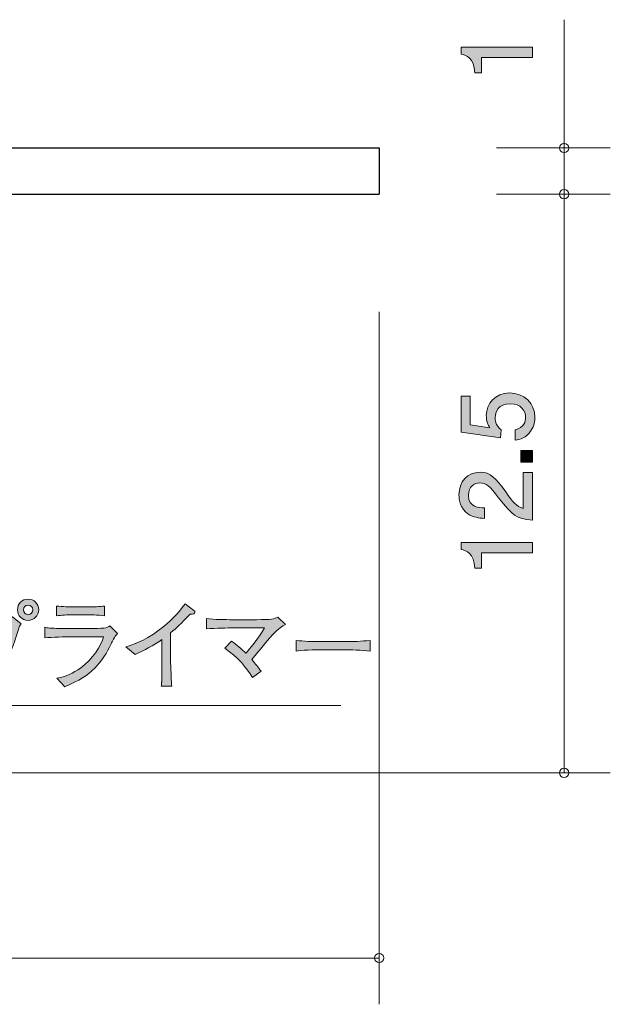
# Model space of a CAD drawing. Units: inches. Extents: x 81.1 to 129.2, y -169.8 to -127.7.
# Drawn here: x 116.5 to 129.2, y -169.8 to -148.5 of the extents above; entities that cross this region are included whole.
import ezdxf

# ---------------------------------------------------------------- set-up
doc = ezdxf.new("R2010")
doc.units = ezdxf.units.IN
doc.header["$MEASUREMENT"] = 0
doc.layers.add('_U+30EC_U+30A4_U+30E4_U+30FC 1', color=7, linetype='Continuous')

# ---------------------------------------------------------------- blocks, each defined once
blk = doc.blocks.new('block 3')
at = {"layer": '_U+30EC_U+30A4_U+30E4_U+30FC 1', "true_color": 0x221814}
h = blk.add_hatch(color=179, dxfattribs=at)
h.dxf.hatch_style = 2
edge = h.paths.add_edge_path()
edge.add_spline(control_points=[(116.429, -161.717), (116.317, -162.085), (116.267, -162.243), (116.07, -162.493), (115.886, -162.724), (115.649, -162.91), (115.37, -163.003), (115.37, -163.003), (115.177, -162.823), (115.177, -162.823), (115.818, -162.671), (116.148, -162.114), (116.212, -161.675), (116.212, -161.675), (115.446, -161.675), (115.446, -161.675), (115.353, -161.675), (115.169, -161.679), (115.012, -161.698), (115.012, -161.698), (115.012, -161.477), (115.012, -161.477), (115.099, -161.499), (115.351, -161.499), (115.45, -161.499), (115.45, -161.499), (115.882, -161.499), (115.882, -161.499), (115.924, -161.499), (116.159, -161.497), (116.197, -161.49), (116.239, -161.484), (116.241, -161.482), (116.303, -161.442), (116.303, -161.442), (116.491, -161.596), (116.491, -161.596), (116.461, -161.626), (116.447, -161.657), (116.429, -161.717)], knot_values=[0, 0, 0, 0, 1, 1, 1, 2, 2, 2, 3, 3, 3, 4, 4, 4, 5, 5, 5, 6, 6, 6, 7, 7, 7, 8, 8, 8, 9, 9, 9, 10, 10, 10, 11, 11, 11, 12, 12, 12, 13, 13, 13, 13], degree=3, periodic=1)
edge = h.paths.add_edge_path()
edge.add_spline(control_points=[(116.639, -161.518), (116.512, -161.518), (116.41, -161.416), (116.41, -161.289), (116.41, -161.163), (116.512, -161.059), (116.639, -161.059), (116.766, -161.059), (116.87, -161.163), (116.87, -161.289), (116.87, -161.416), (116.766, -161.518), (116.639, -161.518)], knot_values=[0, 0, 0, 0, 1, 1, 1, 2, 2, 2, 3, 3, 3, 4, 4, 4, 4], degree=3, periodic=1)
edge = h.paths.add_edge_path()
edge.add_spline(control_points=[(116.637, -161.188), (116.582, -161.188), (116.538, -161.232), (116.538, -161.287), (116.538, -161.345), (116.582, -161.393), (116.641, -161.393), (116.7, -161.393), (116.741, -161.342), (116.741, -161.289), (116.741, -161.232), (116.694, -161.188), (116.637, -161.188)], knot_values=[0, 0, 0, 0, 1, 1, 1, 2, 2, 2, 3, 3, 3, 4, 4, 4, 4], degree=3, periodic=1)
h = blk.add_hatch(color=179, dxfattribs=at)
h.dxf.hatch_style = 2
edge = h.paths.add_edge_path()
edge.add_spline(control_points=[(118.434, -162.026), (118.356, -162.203), (118.22, -162.41), (118.083, -162.55), (117.914, -162.722), (117.751, -162.81), (117.431, -162.952), (117.431, -162.952), (117.262, -162.764), (117.262, -162.764), (117.448, -162.74), (117.619, -162.654), (117.772, -162.548), (118.034, -162.366), (118.225, -162.053), (118.273, -161.871), (118.273, -161.871), (117.602, -161.871), (117.602, -161.871), (117.444, -161.871), (117.152, -161.88), (117, -161.896), (117, -161.896), (117, -161.668), (117, -161.668), (117.034, -161.675), (117.059, -161.681), (117.112, -161.685), (117.213, -161.691), (117.41, -161.693), (117.495, -161.693), (117.495, -161.693), (118, -161.693), (118, -161.693), (118.068, -161.693), (118.214, -161.689), (118.275, -161.683), (118.347, -161.675), (118.375, -161.66), (118.409, -161.636), (118.409, -161.636), (118.574, -161.803), (118.574, -161.803), (118.504, -161.871), (118.457, -161.975), (118.434, -162.026)], knot_values=[0, 0, 0, 0, 1, 1, 1, 2, 2, 2, 3, 3, 3, 4, 4, 4, 5, 5, 5, 6, 6, 6, 7, 7, 7, 8, 8, 8, 9, 9, 9, 10, 10, 10, 11, 11, 11, 12, 12, 12, 13, 13, 13, 14, 14, 14, 15, 15, 15, 15], degree=3, periodic=1)
edge = h.paths.add_edge_path()
edge.add_spline(control_points=[(117.941, -161.399), (117.941, -161.399), (117.6, -161.399), (117.6, -161.399), (117.486, -161.399), (117.37, -161.404), (117.256, -161.419), (117.256, -161.419), (117.256, -161.209), (117.256, -161.209), (117.374, -161.224), (117.548, -161.228), (117.6, -161.228), (117.6, -161.228), (117.941, -161.228), (117.941, -161.228), (118.058, -161.228), (118.174, -161.224), (118.29, -161.209), (118.29, -161.209), (118.29, -161.419), (118.29, -161.419), (118.14, -161.399), (117.956, -161.399), (117.941, -161.399)], knot_values=[0, 0, 0, 0, 1, 1, 1, 2, 2, 2, 3, 3, 3, 4, 4, 4, 5, 5, 5, 6, 6, 6, 7, 7, 7, 8, 8, 8, 8], degree=3, periodic=1)
h = blk.add_hatch(color=179, dxfattribs=at)
h.dxf.hatch_style = 2
edge = h.paths.add_edge_path()
edge.add_spline(control_points=[(120.144, -161.384), (119.935, -161.598), (119.863, -161.67), (119.721, -161.789), (119.721, -161.789), (119.721, -162.356), (119.721, -162.356), (119.721, -162.506), (119.728, -162.525), (119.732, -162.703), (119.734, -162.834), (119.74, -162.882), (119.747, -162.942), (119.747, -162.942), (119.52, -162.942), (119.52, -162.942), (119.524, -162.897), (119.529, -162.851), (119.529, -162.842), (119.529, -162.762), (119.533, -162.41), (119.533, -162.339), (119.533, -162.339), (119.533, -161.933), (119.533, -161.933), (119.351, -162.057), (119.157, -162.167), (118.953, -162.254), (118.953, -162.254), (118.75, -162.091), (118.75, -162.091), (118.873, -162.055), (119.129, -161.981), (119.474, -161.725), (119.69, -161.566), (119.882, -161.378), (120.034, -161.158), (120.034, -161.158), (120.227, -161.302), (120.227, -161.302), (120.24, -161.312), (120.248, -161.327), (120.248, -161.34), (120.248, -161.38), (120.21, -161.38), (120.144, -161.384)], knot_values=[0, 0, 0, 0, 1, 1, 1, 2, 2, 2, 3, 3, 3, 4, 4, 4, 5, 5, 5, 6, 6, 6, 7, 7, 7, 8, 8, 8, 9, 9, 9, 10, 10, 10, 11, 11, 11, 12, 12, 12, 13, 13, 13, 14, 14, 14, 15, 15, 15, 15], degree=3, periodic=1)
h = blk.add_hatch(color=179, dxfattribs=at)
h.dxf.hatch_style = 2
edge = h.paths.add_edge_path()
edge.add_spline(control_points=[(121.855, -161.911), (121.793, -161.983), (121.533, -162.301), (121.476, -162.364), (121.561, -162.461), (121.612, -162.525), (121.677, -162.616), (121.677, -162.616), (121.493, -162.753), (121.493, -162.753), (121.358, -162.542), (121.186, -162.317), (120.892, -162.119), (120.892, -162.119), (121.04, -161.964), (121.04, -161.964), (121.15, -162.045), (121.254, -162.133), (121.351, -162.229), (121.419, -162.152), (121.622, -161.909), (121.755, -161.681), (121.755, -161.681), (121.082, -161.681), (121.082, -161.681), (120.958, -161.681), (120.706, -161.689), (120.496, -161.7), (120.496, -161.7), (120.496, -161.48), (120.496, -161.48), (120.681, -161.499), (120.886, -161.503), (121.074, -161.503), (121.074, -161.503), (121.577, -161.503), (121.577, -161.503), (121.916, -161.503), (121.961, -161.488), (122.043, -161.448), (122.043, -161.448), (122.21, -161.607), (122.21, -161.607), (122.058, -161.679), (121.914, -161.842), (121.855, -161.911)], knot_values=[0, 0, 0, 0, 1, 1, 1, 2, 2, 2, 3, 3, 3, 4, 4, 4, 5, 5, 5, 6, 6, 6, 7, 7, 7, 8, 8, 8, 9, 9, 9, 10, 10, 10, 11, 11, 11, 12, 12, 12, 13, 13, 13, 14, 14, 14, 15, 15, 15, 15], degree=3, periodic=1)
h = blk.add_hatch(color=179, dxfattribs=at)
h.dxf.hatch_style = 2
edge = h.paths.add_edge_path()
edge.add_spline(control_points=[(123.478, -162.154), (123.478, -162.154), (122.994, -162.154), (122.994, -162.154), (122.966, -162.154), (122.649, -162.154), (122.438, -162.18), (122.438, -162.18), (122.438, -161.949), (122.438, -161.949), (122.596, -161.973), (122.787, -161.975), (122.994, -161.975), (122.994, -161.975), (123.478, -161.975), (123.478, -161.975), (123.664, -161.975), (123.851, -161.973), (124.035, -161.949), (124.035, -161.949), (124.035, -162.18), (124.035, -162.18), (123.851, -162.157), (123.603, -162.154), (123.478, -162.154)], knot_values=[0, 0, 0, 0, 1, 1, 1, 2, 2, 2, 3, 3, 3, 4, 4, 4, 5, 5, 5, 6, 6, 6, 7, 7, 7, 8, 8, 8, 8], degree=3, periodic=1)
at = {"layer": '_U+30EC_U+30A4_U+30E4_U+30FC 1', "lineweight": 0}
for points, knots in [([(116.639, -161.518), (116.512, -161.518), (116.41, -161.416), (116.41, -161.289), (116.41, -161.163), (116.512, -161.059), (116.639, -161.059), (116.766, -161.059), (116.87, -161.163), (116.87, -161.289), (116.87, -161.416), (116.766, -161.518), (116.639, -161.518)], [0, 0, 0, 0, 1, 1, 1, 2, 2, 2, 3, 3, 3, 4, 4, 4, 4]), ([(116.637, -161.188), (116.582, -161.188), (116.538, -161.232), (116.538, -161.287), (116.538, -161.345), (116.582, -161.393), (116.641, -161.393), (116.7, -161.393), (116.741, -161.342), (116.741, -161.289), (116.741, -161.232), (116.694, -161.188), (116.637, -161.188)], [0, 0, 0, 0, 1, 1, 1, 2, 2, 2, 3, 3, 3, 4, 4, 4, 4]), ([(117.941, -161.399), (117.941, -161.399), (117.6, -161.399), (117.6, -161.399), (117.486, -161.399), (117.37, -161.404), (117.256, -161.419), (117.256, -161.419), (117.256, -161.209), (117.256, -161.209), (117.374, -161.224), (117.548, -161.228), (117.6, -161.228), (117.6, -161.228), (117.941, -161.228), (117.941, -161.228), (118.058, -161.228), (118.174, -161.224), (118.29, -161.209), (118.29, -161.209), (118.29, -161.419), (118.29, -161.419), (118.14, -161.399), (117.956, -161.399), (117.941, -161.399)], [0, 0, 0, 0, 1, 1, 1, 2, 2, 2, 3, 3, 3, 4, 4, 4, 5, 5, 5, 6, 6, 6, 7, 7, 7, 8, 8, 8, 8]), ([(120.144, -161.384), (119.935, -161.598), (119.863, -161.67), (119.721, -161.789), (119.721, -161.789), (119.721, -162.356), (119.721, -162.356), (119.721, -162.506), (119.728, -162.525), (119.732, -162.703), (119.734, -162.834), (119.74, -162.882), (119.747, -162.942), (119.747, -162.942), (119.52, -162.942), (119.52, -162.942), (119.524, -162.897), (119.529, -162.851), (119.529, -162.842), (119.529, -162.762), (119.533, -162.41), (119.533, -162.339), (119.533, -162.339), (119.533, -161.933), (119.533, -161.933), (119.351, -162.057), (119.157, -162.167), (118.953, -162.254), (118.953, -162.254), (118.75, -162.091), (118.75, -162.091), (118.873, -162.055), (119.129, -161.981), (119.474, -161.725), (119.69, -161.566), (119.882, -161.378), (120.034, -161.158), (120.034, -161.158), (120.227, -161.302), (120.227, -161.302), (120.24, -161.312), (120.248, -161.327), (120.248, -161.34), (120.248, -161.38), (120.21, -161.38), (120.144, -161.384)], [0, 0, 0, 0, 1, 1, 1, 2, 2, 2, 3, 3, 3, 4, 4, 4, 5, 5, 5, 6, 6, 6, 7, 7, 7, 8, 8, 8, 9, 9, 9, 10, 10, 10, 11, 11, 11, 12, 12, 12, 13, 13, 13, 14, 14, 14, 15, 15, 15, 15]), ([(116.429, -161.717), (116.317, -162.085), (116.267, -162.243), (116.07, -162.493), (115.886, -162.724), (115.649, -162.91), (115.37, -163.003), (115.37, -163.003), (115.177, -162.823), (115.177, -162.823), (115.818, -162.671), (116.148, -162.114), (116.212, -161.675), (116.212, -161.675), (115.446, -161.675), (115.446, -161.675), (115.353, -161.675), (115.169, -161.679), (115.012, -161.698), (115.012, -161.698), (115.012, -161.477), (115.012, -161.477), (115.099, -161.499), (115.351, -161.499), (115.45, -161.499), (115.45, -161.499), (115.882, -161.499), (115.882, -161.499), (115.924, -161.499), (116.159, -161.497), (116.197, -161.49), (116.239, -161.484), (116.241, -161.482), (116.303, -161.442), (116.303, -161.442), (116.491, -161.596), (116.491, -161.596), (116.461, -161.626), (116.447, -161.657), (116.429, -161.717)], [0, 0, 0, 0, 1, 1, 1, 2, 2, 2, 3, 3, 3, 4, 4, 4, 5, 5, 5, 6, 6, 6, 7, 7, 7, 8, 8, 8, 9, 9, 9, 10, 10, 10, 11, 11, 11, 12, 12, 12, 13, 13, 13, 13]), ([(118.434, -162.026), (118.356, -162.203), (118.22, -162.41), (118.083, -162.55), (117.914, -162.722), (117.751, -162.81), (117.431, -162.952), (117.431, -162.952), (117.262, -162.764), (117.262, -162.764), (117.448, -162.74), (117.619, -162.654), (117.772, -162.548), (118.034, -162.366), (118.225, -162.053), (118.273, -161.871), (118.273, -161.871), (117.602, -161.871), (117.602, -161.871), (117.444, -161.871), (117.152, -161.88), (117, -161.896), (117, -161.896), (117, -161.668), (117, -161.668), (117.034, -161.675), (117.059, -161.681), (117.112, -161.685), (117.213, -161.691), (117.41, -161.693), (117.495, -161.693), (117.495, -161.693), (118, -161.693), (118, -161.693), (118.068, -161.693), (118.214, -161.689), (118.275, -161.683), (118.347, -161.675), (118.375, -161.66), (118.409, -161.636), (118.409, -161.636), (118.574, -161.803), (118.574, -161.803), (118.504, -161.871), (118.457, -161.975), (118.434, -162.026)], [0, 0, 0, 0, 1, 1, 1, 2, 2, 2, 3, 3, 3, 4, 4, 4, 5, 5, 5, 6, 6, 6, 7, 7, 7, 8, 8, 8, 9, 9, 9, 10, 10, 10, 11, 11, 11, 12, 12, 12, 13, 13, 13, 14, 14, 14, 15, 15, 15, 15]), ([(121.855, -161.911), (121.793, -161.983), (121.533, -162.301), (121.476, -162.364), (121.561, -162.461), (121.612, -162.525), (121.677, -162.616), (121.677, -162.616), (121.493, -162.753), (121.493, -162.753), (121.358, -162.542), (121.186, -162.317), (120.892, -162.119), (120.892, -162.119), (121.04, -161.964), (121.04, -161.964), (121.15, -162.045), (121.254, -162.133), (121.351, -162.229), (121.419, -162.152), (121.622, -161.909), (121.755, -161.681), (121.755, -161.681), (121.082, -161.681), (121.082, -161.681), (120.958, -161.681), (120.706, -161.689), (120.496, -161.7), (120.496, -161.7), (120.496, -161.48), (120.496, -161.48), (120.681, -161.499), (120.886, -161.503), (121.074, -161.503), (121.074, -161.503), (121.577, -161.503), (121.577, -161.503), (121.916, -161.503), (121.961, -161.488), (122.043, -161.448), (122.043, -161.448), (122.21, -161.607), (122.21, -161.607), (122.058, -161.679), (121.914, -161.842), (121.855, -161.911)], [0, 0, 0, 0, 1, 1, 1, 2, 2, 2, 3, 3, 3, 4, 4, 4, 5, 5, 5, 6, 6, 6, 7, 7, 7, 8, 8, 8, 9, 9, 9, 10, 10, 10, 11, 11, 11, 12, 12, 12, 13, 13, 13, 14, 14, 14, 15, 15, 15, 15]), ([(123.478, -162.154), (123.478, -162.154), (122.994, -162.154), (122.994, -162.154), (122.966, -162.154), (122.649, -162.154), (122.438, -162.18), (122.438, -162.18), (122.438, -161.949), (122.438, -161.949), (122.596, -161.973), (122.787, -161.975), (122.994, -161.975), (122.994, -161.975), (123.478, -161.975), (123.478, -161.975), (123.664, -161.975), (123.851, -161.973), (124.035, -161.949), (124.035, -161.949), (124.035, -162.18), (124.035, -162.18), (123.851, -162.157), (123.603, -162.154), (123.478, -162.154)], [0, 0, 0, 0, 1, 1, 1, 2, 2, 2, 3, 3, 3, 4, 4, 4, 5, 5, 5, 6, 6, 6, 7, 7, 7, 8, 8, 8, 8])]:
    blk.add_open_spline(points, degree=3, knots=knots, dxfattribs=at)
blk = doc.blocks.new('block 4')
at = {"layer": '_U+30EC_U+30A4_U+30E4_U+30FC 1', "true_color": 0x221814}
h = blk.add_hatch(color=179, dxfattribs=at)
h.dxf.hatch_style = 2
edge = h.paths.add_edge_path()
edge.add_spline(control_points=[(127.551, -149.361), (127.551, -149.361), (126.447, -149.361), (126.447, -149.361), (126.447, -149.361), (126.447, -149.691), (126.447, -149.691), (126.447, -149.691), (126.299, -149.691), (126.299, -149.691), (126.283, -149.359), (126.121, -149.312), (126.006, -149.283), (126.006, -149.283), (126.006, -149.136), (126.006, -149.136), (126.006, -149.136), (127.551, -149.136), (127.551, -149.136), (127.551, -149.136), (127.551, -149.361), (127.551, -149.361)], knot_values=[0, 0, 0, 0, 1, 1, 1, 2, 2, 2, 3, 3, 3, 4, 4, 4, 5, 5, 5, 6, 6, 6, 7, 7, 7, 7], degree=3, periodic=1)
at = {"layer": '_U+30EC_U+30A4_U+30E4_U+30FC 1', "lineweight": 0}
blk.add_open_spline([(127.551, -149.361), (127.551, -149.361), (126.447, -149.361), (126.447, -149.361), (126.447, -149.361), (126.447, -149.691), (126.447, -149.691), (126.447, -149.691), (126.299, -149.691), (126.299, -149.691), (126.283, -149.359), (126.121, -149.312), (126.006, -149.283), (126.006, -149.283), (126.006, -149.136), (126.006, -149.136), (126.006, -149.136), (127.551, -149.136), (127.551, -149.136), (127.551, -149.136), (127.551, -149.361), (127.551, -149.361)], degree=3, knots=[0, 0, 0, 0, 1, 1, 1, 2, 2, 2, 3, 3, 3, 4, 4, 4, 5, 5, 5, 6, 6, 6, 7, 7, 7, 7], dxfattribs=at)
blk = doc.blocks.new('block 5')
at = {"layer": '_U+30EC_U+30A4_U+30E4_U+30FC 1', "true_color": 0x221814}
h = blk.add_hatch(color=179, dxfattribs=at)
h.dxf.hatch_style = 2
edge = h.paths.add_edge_path()
edge.add_spline(control_points=[(127.601, -157.13), (127.601, -157.209), (127.584, -157.31), (127.521, -157.412), (127.411, -157.585), (127.28, -157.607), (127.172, -157.626), (127.172, -157.626), (127.172, -157.403), (127.172, -157.403), (127.371, -157.349), (127.4, -157.221), (127.4, -157.128), (127.4, -156.989), (127.301, -156.837), (127.068, -156.837), (126.812, -156.837), (126.742, -157.016), (126.742, -157.137), (126.742, -157.169), (126.742, -157.31), (126.871, -157.399), (126.871, -157.399), (126.853, -157.575), (126.853, -157.575), (126.853, -157.575), (126.006, -157.454), (126.006, -157.454), (126.006, -157.454), (126.006, -156.676), (126.006, -156.676), (126.006, -156.676), (126.201, -156.676), (126.201, -156.676), (126.201, -156.676), (126.201, -157.291), (126.201, -157.291), (126.201, -157.291), (126.624, -157.357), (126.624, -157.357), (126.59, -157.295), (126.55, -157.213), (126.55, -157.095), (126.55, -156.841), (126.736, -156.604), (127.049, -156.604), (127.367, -156.604), (127.601, -156.828), (127.601, -157.13)], knot_values=[0, 0, 0, 0, 1, 1, 1, 2, 2, 2, 3, 3, 3, 4, 4, 4, 5, 5, 5, 6, 6, 6, 7, 7, 7, 8, 8, 8, 9, 9, 9, 10, 10, 10, 11, 11, 11, 12, 12, 12, 13, 13, 13, 14, 14, 14, 15, 15, 15, 16, 16, 16, 16], degree=3, periodic=1)
h = blk.add_hatch(color=179, dxfattribs=at)
h.dxf.hatch_style = 2
h.paths.add_polyline_path([(127.551, -158.1), (127.299, -158.1), (127.299, -157.848), (127.551, -157.848)])
h = blk.add_hatch(color=179, dxfattribs=at)
h.dxf.hatch_style = 2
edge = h.paths.add_edge_path()
edge.add_spline(control_points=[(126.969, -158.743), (127.127, -158.961), (127.202, -159.054), (127.345, -159.103), (127.345, -159.103), (127.345, -158.325), (127.345, -158.325), (127.345, -158.325), (127.551, -158.325), (127.551, -158.325), (127.551, -158.325), (127.551, -159.353), (127.551, -159.353), (127.193, -159.321), (127.115, -159.255), (126.816, -158.87), (126.618, -158.614), (126.55, -158.549), (126.412, -158.549), (126.294, -158.549), (126.163, -158.621), (126.163, -158.818), (126.163, -159.078), (126.393, -159.086), (126.51, -159.09), (126.51, -159.09), (126.51, -159.315), (126.51, -159.315), (126.383, -159.306), (126.271, -159.295), (126.152, -159.215), (125.991, -159.105), (125.958, -158.919), (125.958, -158.803), (125.958, -158.525), (126.141, -158.318), (126.414, -158.318), (126.643, -158.318), (126.742, -158.434), (126.969, -158.743)], knot_values=[0, 0, 0, 0, 1, 1, 1, 2, 2, 2, 3, 3, 3, 4, 4, 4, 5, 5, 5, 6, 6, 6, 7, 7, 7, 8, 8, 8, 9, 9, 9, 10, 10, 10, 11, 11, 11, 12, 12, 12, 13, 13, 13, 13], degree=3, periodic=1)
h = blk.add_hatch(color=179, dxfattribs=at)
h.dxf.hatch_style = 2
edge = h.paths.add_edge_path()
edge.add_spline(control_points=[(127.551, -160.062), (127.551, -160.062), (126.446, -160.062), (126.446, -160.062), (126.446, -160.062), (126.446, -160.392), (126.446, -160.392), (126.446, -160.392), (126.298, -160.392), (126.298, -160.392), (126.283, -160.06), (126.12, -160.013), (126.006, -159.984), (126.006, -159.984), (126.006, -159.838), (126.006, -159.838), (126.006, -159.838), (127.551, -159.838), (127.551, -159.838), (127.551, -159.838), (127.551, -160.062), (127.551, -160.062)], knot_values=[0, 0, 0, 0, 1, 1, 1, 2, 2, 2, 3, 3, 3, 4, 4, 4, 5, 5, 5, 6, 6, 6, 7, 7, 7, 7], degree=3, periodic=1)
at = {"layer": '_U+30EC_U+30A4_U+30E4_U+30FC 1', "lineweight": 0}
blk.add_lwpolyline([(127.551, -158.1), (127.299, -158.1), (127.299, -157.848), (127.551, -157.848), (127.551, -158.1)], dxfattribs=at)
for points, knots in [([(127.601, -157.13), (127.601, -157.209), (127.584, -157.31), (127.521, -157.412), (127.411, -157.585), (127.28, -157.607), (127.172, -157.626), (127.172, -157.626), (127.172, -157.403), (127.172, -157.403), (127.371, -157.349), (127.4, -157.221), (127.4, -157.128), (127.4, -156.989), (127.301, -156.837), (127.068, -156.837), (126.812, -156.837), (126.742, -157.016), (126.742, -157.137), (126.742, -157.169), (126.742, -157.31), (126.871, -157.399), (126.871, -157.399), (126.853, -157.575), (126.853, -157.575), (126.853, -157.575), (126.006, -157.454), (126.006, -157.454), (126.006, -157.454), (126.006, -156.676), (126.006, -156.676), (126.006, -156.676), (126.201, -156.676), (126.201, -156.676), (126.201, -156.676), (126.201, -157.291), (126.201, -157.291), (126.201, -157.291), (126.624, -157.357), (126.624, -157.357), (126.59, -157.295), (126.55, -157.213), (126.55, -157.095), (126.55, -156.841), (126.736, -156.604), (127.049, -156.604), (127.367, -156.604), (127.601, -156.828), (127.601, -157.13)], [0, 0, 0, 0, 1, 1, 1, 2, 2, 2, 3, 3, 3, 4, 4, 4, 5, 5, 5, 6, 6, 6, 7, 7, 7, 8, 8, 8, 9, 9, 9, 10, 10, 10, 11, 11, 11, 12, 12, 12, 13, 13, 13, 14, 14, 14, 15, 15, 15, 16, 16, 16, 16]), ([(126.969, -158.743), (127.127, -158.961), (127.202, -159.054), (127.345, -159.103), (127.345, -159.103), (127.345, -158.325), (127.345, -158.325), (127.345, -158.325), (127.551, -158.325), (127.551, -158.325), (127.551, -158.325), (127.551, -159.353), (127.551, -159.353), (127.193, -159.321), (127.115, -159.255), (126.816, -158.87), (126.618, -158.614), (126.55, -158.549), (126.412, -158.549), (126.294, -158.549), (126.163, -158.621), (126.163, -158.818), (126.163, -159.078), (126.393, -159.086), (126.51, -159.09), (126.51, -159.09), (126.51, -159.315), (126.51, -159.315), (126.383, -159.306), (126.271, -159.295), (126.152, -159.215), (125.991, -159.105), (125.958, -158.919), (125.958, -158.803), (125.958, -158.525), (126.141, -158.318), (126.414, -158.318), (126.643, -158.318), (126.742, -158.434), (126.969, -158.743)], [0, 0, 0, 0, 1, 1, 1, 2, 2, 2, 3, 3, 3, 4, 4, 4, 5, 5, 5, 6, 6, 6, 7, 7, 7, 8, 8, 8, 9, 9, 9, 10, 10, 10, 11, 11, 11, 12, 12, 12, 13, 13, 13, 13]), ([(127.551, -160.062), (127.551, -160.062), (126.446, -160.062), (126.446, -160.062), (126.446, -160.062), (126.446, -160.392), (126.446, -160.392), (126.446, -160.392), (126.298, -160.392), (126.298, -160.392), (126.283, -160.06), (126.12, -160.013), (126.006, -159.984), (126.006, -159.984), (126.006, -159.838), (126.006, -159.838), (126.006, -159.838), (127.551, -159.838), (127.551, -159.838), (127.551, -159.838), (127.551, -160.062), (127.551, -160.062)], [0, 0, 0, 0, 1, 1, 1, 2, 2, 2, 3, 3, 3, 4, 4, 4, 5, 5, 5, 6, 6, 6, 7, 7, 7, 7])]:
    blk.add_open_spline(points, degree=3, knots=knots, dxfattribs=at)

msp = doc.modelspace()

# ---------------------------------------------------------------- linework, layer by layer
at = {"layer": '_U+30EC_U+30A4_U+30E4_U+30FC 1', "color": 179, "lineweight": 9, "true_color": 0x221814}
for points in [[(128.232, -151.312), (128.232, -148.541)], [(126.772, -151.312), (129.232, -151.312)], [(128.232, -152.312), (128.232, -151.312)], [(126.772, -152.312), (129.232, -152.312)], [(128.232, -152.312), (128.232, -164.812)], [(124.232, -154.852), (124.232, -169.812)], [(123.401, -163.357), (106.687, -163.357)], [(106.772, -164.812), (129.232, -164.812)], [(104.233, -168.812), (124.231, -168.812)]]:
    msp.add_lwpolyline(points, dxfattribs=at)
at = {"layer": '_U+30EC_U+30A4_U+30E4_U+30FC 1', "color": 179, "lineweight": 25, "true_color": 0x221814}
for points in [[(103.232, -151.312), (124.232, -151.312)], [(124.232, -151.312), (124.232, -152.312)], [(104.233, -152.312), (124.231, -152.312)]]:
    msp.add_lwpolyline(points, dxfattribs=at)
at = {"layer": '_U+30EC_U+30A4_U+30E4_U+30FC 1', "color": 179, "lineweight": 9, "true_color": 0x221814}
for points in [[(128.332, -151.312), (128.332, -151.257), (128.287, -151.212), (128.232, -151.212), (128.177, -151.212), (128.132, -151.257), (128.132, -151.312), (128.132, -151.367), (128.177, -151.412), (128.232, -151.412), (128.287, -151.412), (128.332, -151.367), (128.332, -151.312)], [(128.332, -152.312), (128.332, -152.257), (128.287, -152.212), (128.232, -152.212), (128.177, -152.212), (128.132, -152.257), (128.132, -152.312), (128.132, -152.367), (128.177, -152.412), (128.232, -152.412), (128.287, -152.412), (128.332, -152.367), (128.332, -152.312)], [(128.332, -164.812), (128.332, -164.757), (128.287, -164.712), (128.232, -164.712), (128.177, -164.712), (128.132, -164.757), (128.132, -164.812), (128.132, -164.867), (128.177, -164.912), (128.232, -164.912), (128.287, -164.912), (128.332, -164.867), (128.332, -164.812)], [(124.332, -168.812), (124.332, -168.757), (124.287, -168.712), (124.232, -168.712), (124.177, -168.712), (124.132, -168.757), (124.132, -168.812), (124.132, -168.867), (124.177, -168.912), (124.232, -168.912), (124.287, -168.912), (124.332, -168.867), (124.332, -168.812)]]:
    msp.add_open_spline(points, degree=3, knots=[0, 0, 0, 0, 1, 1, 1, 2, 2, 2, 3, 3, 3, 4, 4, 4, 4], dxfattribs=at)

# ---------------------------------------------------------------- block references
at = {"layer": '_U+30EC_U+30A4_U+30E4_U+30FC 1'}
for name in ['block 4', 'block 5', 'block 3']:
    msp.add_blockref(name, (0, 0), dxfattribs=at)

doc.saveas('drawing.dxf')
